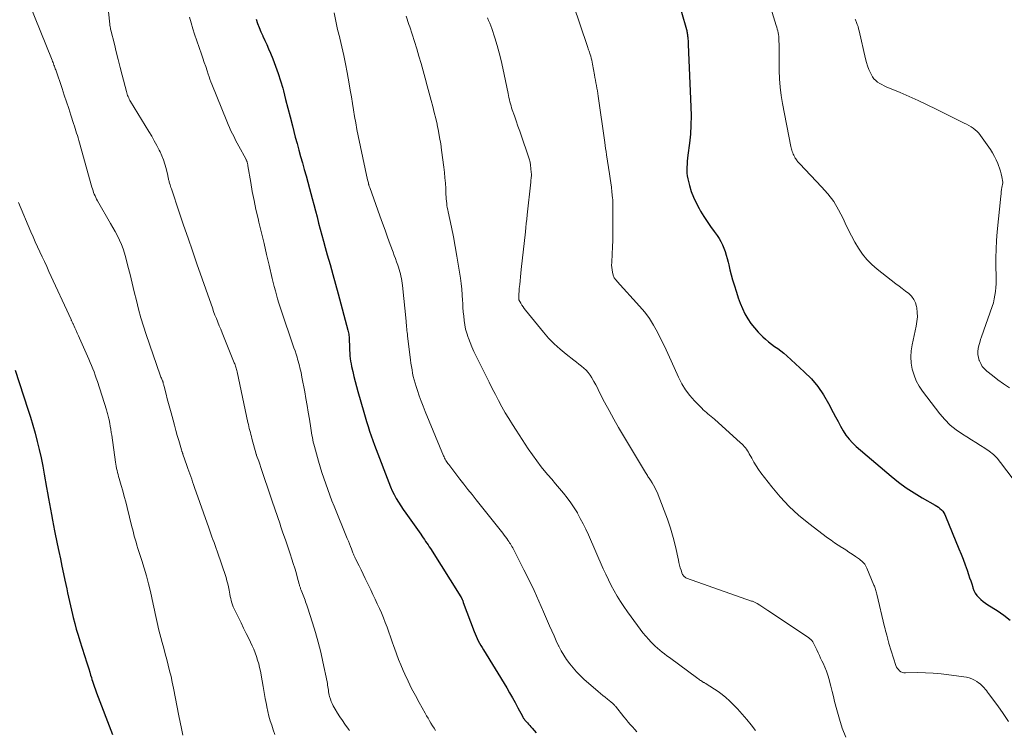
# Model space of a CAD drawing. Units: feet. Extents: x 1954999 to 1960032, y 515000 to 520000.
# Drawn here: x 1957765 to 1957934, y 515352 to 515474 of the extents above; entities that cross this region are included whole.
import ezdxf

# ---------------------------------------------------------------- set-up
doc = ezdxf.new("R2010")
doc.units = ezdxf.units.FT
doc.header["$LTSCALE"] = 100
doc.header["$MEASUREMENT"] = 0
doc.layers.add('CONTOUR INDEX', color=32, linetype='Continuous', lineweight=25)
doc.layers.add('CONTOUR INTERMEDIATE', color=40, linetype='Continuous', lineweight=15)

msp = doc.modelspace()

# ---------------------------------------------------------------- linework, layer by layer
at = {"layer": 'CONTOUR INDEX', "flags": 128}
for points, elevation in [([(1957877.8, 515478.08), (1957879.49, 515472.07), (1957879.53, 515471.91), (1957879.57, 515471.76), (1957879.6, 515471.6), (1957879.62, 515471.43), (1957879.64, 515471.22), (1957879.65, 515471.17), (1957879.66, 515471.11), (1957879.66, 515471.06), (1957879.67, 515471), (1957879.67, 515470.95), (1957879.68, 515470.9), (1957879.69, 515470.84), (1957879.69, 515470.79), (1957879.73, 515470.45), (1957879.76, 515470.23), (1957879.78, 515470), (1957879.79, 515469.78), (1957879.8, 515469.55), (1957880.25, 515458.84), (1957880.28, 515457.28), (1957880.25, 515455.73), (1957880.15, 515454.18), (1957879.99, 515452.64), (1957879.73, 515450.56), (1957879.67, 515450.05), (1957879.62, 515449.54), (1957879.58, 515449.03), (1957879.54, 515448.52), (1957879.54, 515448.01), (1957879.56, 515447.5), (1957879.63, 515447), (1957879.73, 515446.5), (1957880.01, 515445.39), (1957880.31, 515444.35), (1957880.68, 515443.34), (1957881.13, 515442.37), (1957881.64, 515441.42), (1957881.91, 515440.97), (1957882.46, 515440.08), (1957883.03, 515439.2), (1957883.62, 515438.34), (1957884.22, 515437.48), (1957884.72, 515436.8), (1957885.07, 515436.28), (1957885.38, 515435.75), (1957885.65, 515435.2), (1957885.89, 515434.63), (1957886.1, 515434.04), (1957886.3, 515433.45), (1957886.47, 515432.86), (1957886.62, 515432.25), (1957886.73, 515431.75), (1957886.94, 515430.9), (1957887.16, 515430.05), (1957887.39, 515429.2), (1957887.64, 515428.36), (1957888.03, 515427.08), (1957888.34, 515426.14), (1957888.68, 515425.21), (1957889.07, 515424.3), (1957889.49, 515423.4), (1957889.97, 515422.54), (1957890.51, 515421.72), (1957891.12, 515420.95), (1957891.78, 515420.22), (1957892.54, 515419.46), (1957893.02, 515419.01), (1957893.51, 515418.58), (1957894.03, 515418.18), (1957894.57, 515417.8), (1957895.11, 515417.43), (1957895.64, 515417.03), (1957896.16, 515416.62), (1957896.65, 515416.19), (1957899.67, 515413.46), (1957900.89, 515412.23), (1957902.01, 515410.92), (1957902.97, 515409.5), (1957903.84, 515408.01), (1957904.61, 515406.49), (1957905.02, 515405.7), (1957905.44, 515404.91), (1957905.88, 515404.13), (1957906.32, 515403.35), (1957906.8, 515402.61), (1957907.33, 515401.9), (1957907.93, 515401.25), (1957908.58, 515400.65), (1957914.57, 515395.55), (1957915.83, 515394.54), (1957917.12, 515393.58), (1957918.47, 515392.7), (1957919.85, 515391.87), (1957922.09, 515390.61), (1957922.37, 515390.43), (1957922.64, 515390.24), (1957922.9, 515390.03), (1957923.15, 515389.81), (1957923.37, 515389.56), (1957923.57, 515389.3), (1957923.73, 515389.02), (1957923.88, 515388.72), (1957926.16, 515383.13), (1957926.52, 515382.22), (1957926.87, 515381.31), (1957927.21, 515380.39), (1957927.54, 515379.47), (1957927.81, 515378.69), (1957927.99, 515378.16), (1957928.17, 515377.62), (1957928.35, 515377.09), (1957928.52, 515376.55), (1957928.55, 515376.44), (1957928.73, 515375.98), (1957928.96, 515375.54), (1957929.24, 515375.13), (1957929.56, 515374.76), (1957929.93, 515374.41), (1957930.31, 515374.08), (1957930.71, 515373.78), (1957931.13, 515373.5), (1957932.68, 515372.54), (1957933.83, 515371.74), (1957934.93, 515370.87)], 1000), ([(1957805.78, 515473.86), (1957806.02, 515473.13), (1957806.28, 515472.42), (1957806.57, 515471.71), (1957806.89, 515471.02), (1957806.92, 515470.95), (1957807.26, 515470.23), (1957807.59, 515469.5), (1957807.91, 515468.77), (1957808.22, 515468.03), (1957808.63, 515467.05), (1957809.11, 515465.81), (1957809.56, 515464.56), (1957809.95, 515463.3), (1957810.32, 515462.02), (1957810.43, 515461.6), (1957810.82, 515460.1), (1957811.21, 515458.6), (1957811.59, 515457.11), (1957811.98, 515455.61), (1957812.48, 515453.65), (1957812.77, 515452.54), (1957813.06, 515451.43), (1957813.37, 515450.33), (1957813.69, 515449.23), (1957814.01, 515448.13), (1957814.33, 515447.03), (1957814.63, 515445.93), (1957814.93, 515444.83), (1957815.38, 515443.13), (1957815.65, 515442.09), (1957815.93, 515441.04), (1957816.2, 515439.99), (1957816.47, 515438.94), (1957816.74, 515437.9), (1957817.02, 515436.85), (1957817.3, 515435.81), (1957817.6, 515434.77), (1957817.96, 515433.5), (1957818.44, 515431.82), (1957818.91, 515430.14), (1957819.37, 515428.46), (1957819.83, 515426.78), (1957821.49, 515420.6), (1957821.55, 515420.36), (1957821.6, 515420.13), (1957821.64, 515419.89), (1957821.67, 515419.66), (1957821.69, 515419.42), (1957821.71, 515419.18), (1957821.73, 515418.94), (1957821.73, 515418.7), (1957821.74, 515418.06), (1957821.75, 515417.59), (1957821.77, 515417.13), (1957821.8, 515416.66), (1957821.84, 515416.19), (1957821.9, 515415.72), (1957821.96, 515415.26), (1957822.04, 515414.8), (1957822.13, 515414.34), (1957822.31, 515413.52), (1957822.51, 515412.65), (1957822.71, 515411.79), (1957822.94, 515410.93), (1957823.18, 515410.07), (1957824.2, 515406.52), (1957824.44, 515405.71), (1957824.69, 515404.9), (1957824.94, 515404.09), (1957825.21, 515403.29), (1957825.48, 515402.49), (1957825.76, 515401.7), (1957826.05, 515400.9), (1957826.35, 515400.11), (1957828.51, 515394.45), (1957828.79, 515393.75), (1957829.09, 515393.07), (1957829.43, 515392.4), (1957829.78, 515391.73), (1957830.16, 515391.09), (1957830.55, 515390.45), (1957830.96, 515389.82), (1957831.39, 515389.2), (1957833.96, 515385.61), (1957834.17, 515385.31), (1957834.39, 515385.01), (1957834.6, 515384.7), (1957834.8, 515384.39), (1957835.01, 515384.08), (1957835.21, 515383.77), (1957835.41, 515383.45), (1957835.61, 515383.14), (1957840.84, 515374.88), (1957840.87, 515374.83), (1957840.91, 515374.77), (1957840.94, 515374.71), (1957840.97, 515374.65), (1957841, 515374.6), (1957841.03, 515374.54), (1957841.05, 515374.47), (1957841.08, 515374.41), (1957841.11, 515374.33), (1957841.15, 515374.23), (1957841.19, 515374.13), (1957841.23, 515374.03), (1957841.26, 515373.93), (1957843.13, 515368.95), (1957843.29, 515368.54), (1957843.46, 515368.14), (1957843.64, 515367.74), (1957843.83, 515367.34), (1957844.03, 515366.96), (1957844.24, 515366.57), (1957844.46, 515366.19), (1957844.69, 515365.81), (1957848.69, 515359.27), (1957849.19, 515358.43), (1957849.67, 515357.59), (1957850.14, 515356.75), (1957850.6, 515355.89), (1957851.38, 515354.41), (1957851.44, 515354.29), (1957851.51, 515354.17), (1957851.58, 515354.06), (1957851.66, 515353.95), (1957851.74, 515353.84), (1957851.82, 515353.73), (1957851.91, 515353.63), (1957852, 515353.53), (1957852.24, 515353.29), (1957852.45, 515353.07), (1957852.65, 515352.85), (1957852.85, 515352.62), (1957853.05, 515352.39), (1957853.75, 515351.56)], 1020), ([(1957764.47, 515413.72), (1957766.67, 515407.05), (1957767.1, 515405.68)], 1040), ([(1957767.1, 515405.68), (1957767.52, 515404.3), (1957767.9, 515402.91), (1957768.27, 515401.52), (1957768.61, 515400.12), (1957768.93, 515398.72), (1957769.21, 515397.3), (1957769.47, 515395.89), (1957769.87, 515393.63), (1957770.03, 515392.69), (1957770.2, 515391.76), (1957770.36, 515390.83), (1957770.53, 515389.9), (1957770.7, 515388.97), (1957770.88, 515388.04), (1957771.06, 515387.11), (1957771.25, 515386.18), (1957771.71, 515383.95), (1957771.97, 515382.67), (1957772.24, 515381.39), (1957772.51, 515380.12), (1957772.78, 515378.84), (1957773.01, 515377.75), (1957773.17, 515377.02), (1957773.32, 515376.28), (1957773.48, 515375.55), (1957773.64, 515374.81), (1957773.8, 515374.07), (1957773.96, 515373.34), (1957774.13, 515372.61), (1957774.31, 515371.88), (1957774.44, 515371.33), (1957774.7, 515370.33), (1957774.97, 515369.33), (1957775.26, 515368.34), (1957775.57, 515367.35), (1957776.76, 515363.59), (1957776.92, 515363.06), (1957777.09, 515362.53), (1957777.26, 515362), (1957777.42, 515361.47), (1957777.55, 515361.07), (1957777.65, 515360.74), (1957777.75, 515360.41), (1957777.86, 515360.08), (1957777.96, 515359.75), (1957778.07, 515359.42), (1957778.18, 515359.1), (1957778.3, 515358.77), (1957778.42, 515358.45), (1957781.19, 515351.28)], 1040)]:
    msp.add_lwpolyline(points, dxfattribs=dict(at, elevation=elevation))
at = {"layer": 'CONTOUR INTERMEDIATE', "flags": 128}
for points, elevation in [([(1957779.83, 515480.99), (1957780.7, 515473.02), (1957780.71, 515472.89), (1957780.73, 515472.76), (1957780.75, 515472.64), (1957780.77, 515472.51), (1957780.8, 515472.38), (1957780.82, 515472.26), (1957780.85, 515472.13), (1957780.88, 515472), (1957781.48, 515469.6), (1957781.82, 515468.27), (1957782.15, 515466.94), (1957782.49, 515465.61), (1957782.83, 515464.29), (1957783.54, 515461.47), (1957783.61, 515461.24), (1957783.68, 515461.02), (1957783.76, 515460.8), (1957783.84, 515460.59), (1957783.94, 515460.37), (1957784.04, 515460.16), (1957784.16, 515459.96), (1957784.27, 515459.76), (1957787.41, 515454.6), (1957787.88, 515453.82), (1957788.33, 515453.03), (1957788.76, 515452.22), (1957789.18, 515451.41), (1957789.31, 515451.14), (1957789.63, 515450.45), (1957789.91, 515449.75), (1957790.14, 515449.03), (1957790.34, 515448.29), (1957790.63, 515447.09), (1957790.66, 515446.95), (1957790.69, 515446.81), (1957790.72, 515446.67), (1957790.75, 515446.52), (1957790.78, 515446.38), (1957790.81, 515446.24), (1957790.85, 515446.1), (1957790.89, 515445.96), (1957790.95, 515445.75), (1957791.02, 515445.5), (1957791.1, 515445.25), (1957791.18, 515445.01), (1957791.26, 515444.77), (1957792.59, 515440.81), (1957793.34, 515438.59), (1957794.1, 515436.37), (1957794.86, 515434.16), (1957795.63, 515431.95), (1957798.05, 515425.01), (1957798.27, 515424.39), (1957798.49, 515423.78), (1957798.72, 515423.17), (1957798.96, 515422.56), (1957799.21, 515421.95), (1957799.45, 515421.34), (1957799.7, 515420.73), (1957799.94, 515420.13), (1957802.03, 515415), (1957802.11, 515414.81), (1957802.18, 515414.62), (1957802.24, 515414.43), (1957802.3, 515414.24), (1957802.35, 515414.04), (1957802.41, 515413.85), (1957802.45, 515413.65), (1957802.5, 515413.45), (1957804.36, 515404.78), (1957804.44, 515404.43), (1957804.52, 515404.08), (1957804.6, 515403.73), (1957804.69, 515403.39), (1957804.78, 515403.04), (1957804.87, 515402.7), (1957804.96, 515402.35), (1957805.05, 515402), (1957805.78, 515399.35), (1957805.79, 515399.33), (1957805.79, 515399.31), (1957805.8, 515399.29), (1957805.81, 515399.27), (1957805.83, 515399.2), (1957805.84, 515399.18), (1957805.84, 515399.16), (1957805.85, 515399.15), (1957805.85, 515399.13), (1957806.21, 515398.12), (1957806.4, 515397.59), (1957806.58, 515397.07), (1957806.76, 515396.54), (1957806.94, 515396.02), (1957808.06, 515392.64), (1957808.5, 515391.3), (1957808.95, 515389.97), (1957809.41, 515388.64), (1957809.87, 515387.31), (1957809.96, 515387.04), (1957810.37, 515385.84), (1957810.78, 515384.64), (1957811.19, 515383.44), (1957811.6, 515382.24), (1957811.9, 515381.32), (1957812.14, 515380.57), (1957812.38, 515379.82), (1957812.6, 515379.07), (1957812.81, 515378.31), (1957813.15, 515377.05), (1957813.18, 515376.92), (1957813.22, 515376.79), (1957813.26, 515376.66), (1957813.3, 515376.54), (1957813.35, 515376.41), (1957813.39, 515376.28), (1957813.44, 515376.15), (1957813.49, 515376.03), (1957813.71, 515375.45), (1957813.83, 515375.16), (1957813.93, 515374.87), (1957814.04, 515374.59), (1957814.14, 515374.3), (1957814.24, 515374.01), (1957814.34, 515373.72), (1957814.44, 515373.43), (1957814.54, 515373.14), (1957815.43, 515370.43), (1957815.94, 515368.77), (1957816.41, 515367.1), (1957816.83, 515365.42), (1957817.21, 515363.73), (1957817.92, 515360.29), (1957817.98, 515360.01), (1957818.02, 515359.73), (1957818.07, 515359.45), (1957818.1, 515359.17), (1957818.14, 515358.89), (1957818.18, 515358.61), (1957818.24, 515358.33), (1957818.3, 515358.05), (1957818.36, 515357.78), (1957818.48, 515357.37), (1957818.61, 515356.97), (1957818.78, 515356.58), (1957818.98, 515356.21), (1957819.31, 515355.61), (1957819.71, 515354.95), (1957820.11, 515354.3), (1957820.54, 515353.67), (1957820.99, 515353.05), (1957821.6, 515352.23), (1957821.78, 515351.98)], 1028), ([(1957893.26, 515478.04), (1957894.86, 515472.78), (1957894.94, 515472.47), (1957895.03, 515472.16), (1957895.11, 515471.85), (1957895.18, 515471.54), (1957895.24, 515471.23), (1957895.29, 515470.91), (1957895.31, 515470.6), (1957895.33, 515470.28), (1957895.35, 515469.43), (1957895.36, 515468.68), (1957895.37, 515467.93), (1957895.37, 515467.19), (1957895.38, 515466.44), (1957895.38, 515465.07), (1957895.42, 515463.65), (1957895.52, 515462.22), (1957895.7, 515460.81), (1957895.93, 515459.4), (1957897.36, 515452.07), (1957897.41, 515451.84), (1957897.47, 515451.62), (1957897.54, 515451.4), (1957897.61, 515451.18), (1957897.7, 515450.96), (1957897.78, 515450.75), (1957897.88, 515450.54), (1957897.98, 515450.33), (1957898.04, 515450.23), (1957898.12, 515450.07), (1957898.21, 515449.91), (1957898.31, 515449.76), (1957898.42, 515449.61), (1957898.53, 515449.47), (1957898.65, 515449.33), (1957898.77, 515449.19), (1957898.89, 515449.06), (1957902.63, 515445.16), (1957903.71, 515443.92), (1957904.7, 515442.61), (1957905.54, 515441.2), (1957906.3, 515439.74), (1957906.66, 515438.93), (1957907.18, 515437.83), (1957907.73, 515436.74), (1957908.32, 515435.67), (1957908.93, 515434.62), (1957909.62, 515433.62), (1957910.37, 515432.68), (1957911.22, 515431.83), (1957912.13, 515431.03), (1957915.35, 515428.54), (1957915.9, 515428.12), (1957916.45, 515427.69), (1957917, 515427.27), (1957917.56, 515426.84), (1957918.04, 515426.38), (1957918.44, 515425.86), (1957918.71, 515425.26), (1957918.89, 515424.62), (1957918.92, 515424.41), (1957919.01, 515423.62), (1957919.03, 515422.84), (1957918.97, 515422.05), (1957918.84, 515421.26), (1957918.15, 515418.07), (1957918, 515417.03), (1957917.93, 515415.98), (1957918, 515414.94), (1957918.17, 515413.89), (1957918.46, 515412.88), (1957918.84, 515411.9), (1957919.34, 515410.98), (1957919.93, 515410.1), (1957922.87, 515406.26), (1957923.73, 515405.25), (1957924.67, 515404.31), (1957925.69, 515403.48), (1957926.79, 515402.73), (1957927.52, 515402.28), (1957928.3, 515401.8), (1957929.07, 515401.32), (1957929.85, 515400.84), (1957930.62, 515400.36), (1957931.36, 515399.83), (1957932.05, 515399.26), (1957932.68, 515398.62), (1957933.27, 515397.93), (1957939.64, 515389.54)], 996), ([(1957766.82, 515476.72), (1957770.82, 515466.84), (1957770.9, 515466.63), (1957770.98, 515466.42), (1957771.06, 515466.21), (1957771.14, 515466), (1957771.22, 515465.79), (1957771.3, 515465.58), (1957771.37, 515465.37), (1957771.44, 515465.16), (1957772.52, 515461.98), (1957772.91, 515460.85), (1957773.29, 515459.71), (1957773.66, 515458.57), (1957774.03, 515457.43), (1957774.51, 515455.97), (1957774.64, 515455.56), (1957774.77, 515455.15), (1957774.9, 515454.74), (1957775.02, 515454.33), (1957775.15, 515453.92), (1957775.27, 515453.51), (1957775.39, 515453.1), (1957775.5, 515452.68), (1957777.64, 515445.07), (1957777.73, 515444.77), (1957777.83, 515444.47), (1957777.93, 515444.17), (1957778.04, 515443.87), (1957778.17, 515443.58), (1957778.3, 515443.29), (1957778.44, 515443.01), (1957778.59, 515442.74), (1957780.85, 515438.88), (1957781.25, 515438.18), (1957781.63, 515437.46), (1957782, 515436.74), (1957782.36, 515436.01), (1957782.68, 515435.27), (1957782.98, 515434.52), (1957783.23, 515433.75), (1957783.45, 515432.97), (1957783.8, 515431.57), (1957784.17, 515430.09), (1957784.53, 515428.61), (1957784.89, 515427.13), (1957785.25, 515425.65), (1957785.62, 515424.18), (1957786.02, 515422.71), (1957786.47, 515421.26), (1957786.94, 515419.81), (1957789.34, 515412.89), (1957789.4, 515412.71), (1957789.47, 515412.54), (1957789.54, 515412.37), (1957789.61, 515412.2), (1957789.74, 515411.9), (1957789.75, 515411.88), (1957789.76, 515411.86), (1957789.77, 515411.84), (1957789.77, 515411.82), (1957789.8, 515411.74), (1957789.81, 515411.72), (1957789.81, 515411.7), (1957789.82, 515411.68), (1957789.82, 515411.66), (1957789.87, 515411.45), (1957789.9, 515411.32), (1957789.94, 515411.2), (1957789.97, 515411.07), (1957790, 515410.94), (1957790.35, 515409.6), (1957790.55, 515408.81), (1957790.76, 515408.01), (1957790.97, 515407.22), (1957791.19, 515406.42), (1957791.53, 515405.17), (1957791.77, 515404.29), (1957792.01, 515403.41), (1957792.27, 515402.53), (1957792.52, 515401.65), (1957792.99, 515400.09), (1957793.01, 515399.99), (1957793.04, 515399.9), (1957793.07, 515399.8), (1957793.1, 515399.71), (1957793.13, 515399.62), (1957793.16, 515399.52), (1957793.2, 515399.43), (1957793.23, 515399.34), (1957793.91, 515397.37), (1957794.07, 515396.9), (1957794.23, 515396.44), (1957794.4, 515395.97), (1957794.56, 515395.5), (1957794.73, 515395.04), (1957794.89, 515394.57), (1957795.06, 515394.11), (1957795.22, 515393.64), (1957797.66, 515386.69), (1957797.84, 515386.19), (1957798.02, 515385.69), (1957798.2, 515385.19), (1957798.38, 515384.69), (1957798.56, 515384.19), (1957798.74, 515383.69), (1957798.92, 515383.19), (1957799.09, 515382.69), (1957800.61, 515378.17), (1957800.77, 515377.65), (1957800.92, 515377.12), (1957801.04, 515376.58), (1957801.14, 515376.04), (1957801.2, 515375.69), (1957801.26, 515375.32), (1957801.33, 515374.96), (1957801.41, 515374.6), (1957801.49, 515374.23), (1957801.59, 515373.88), (1957801.7, 515373.53), (1957801.84, 515373.19), (1957801.99, 515372.85), (1957802.74, 515371.33), (1957803.18, 515370.43), (1957803.62, 515369.53), (1957804.07, 515368.62), (1957804.51, 515367.72), (1957804.81, 515367.09), (1957805.09, 515366.5), (1957805.35, 515365.9), (1957805.6, 515365.29), (1957805.83, 515364.67), (1957806.03, 515364.05), (1957806.21, 515363.42), (1957806.36, 515362.78), (1957806.49, 515362.14), (1957806.78, 515360.51), (1957806.96, 515359.5), (1957807.14, 515358.49), (1957807.33, 515357.47), (1957807.52, 515356.46), (1957807.59, 515356.06), (1957807.76, 515355.26), (1957807.96, 515354.45), (1957808.18, 515353.66), (1957808.43, 515352.87), (1957808.71, 515352.09), (1957808.99, 515351.31)], 1032), ([(1957860.13, 515476.25), (1957862.45, 515469.38), (1957862.52, 515469.19), (1957862.59, 515468.99), (1957862.66, 515468.79), (1957862.73, 515468.59), (1957862.8, 515468.39), (1957862.87, 515468.2), (1957862.94, 515468), (1957863, 515467.8), (1957863.08, 515467.52), (1957863.17, 515467.18), (1957863.26, 515466.84), (1957863.33, 515466.5), (1957863.4, 515466.15), (1957863.73, 515464.33), (1957863.81, 515463.87), (1957863.9, 515463.41), (1957863.98, 515462.96), (1957864.06, 515462.5), (1957864.15, 515462.05), (1957864.22, 515461.59), (1957864.29, 515461.13), (1957864.36, 515460.67), (1957865.48, 515452.74), (1957865.55, 515452.22), (1957865.63, 515451.7), (1957865.71, 515451.18), (1957865.79, 515450.65), (1957866.3, 515447.35), (1957866.42, 515446.59), (1957866.52, 515445.83), (1957866.62, 515445.06), (1957866.72, 515444.3), (1957866.84, 515443.19), (1957866.86, 515442.98), (1957866.88, 515442.77), (1957866.89, 515442.56), (1957866.89, 515442.34), (1957866.89, 515438.33), (1957866.88, 515437.16), (1957866.85, 515435.99), (1957866.81, 515434.82), (1957866.76, 515433.65), (1957866.68, 515432.16), (1957866.67, 515431.74), (1957866.69, 515431.32), (1957866.75, 515430.91), (1957866.82, 515430.5), (1957866.94, 515429.99), (1957866.99, 515429.84), (1957867.04, 515429.69), (1957867.12, 515429.56), (1957867.2, 515429.43), (1957867.29, 515429.3), (1957867.39, 515429.18), (1957867.49, 515429.06), (1957867.59, 515428.94), (1957871.46, 515424.7), (1957872.34, 515423.66), (1957873.14, 515422.58), (1957873.86, 515421.44), (1957874.52, 515420.25), (1957875.12, 515419.03), (1957875.7, 515417.81), (1957876.28, 515416.57), (1957876.84, 515415.33), (1957878.1, 515412.51), (1957878.67, 515411.41), (1957879.3, 515410.36), (1957880.05, 515409.39), (1957880.87, 515408.46), (1957882.11, 515407.2), (1957882.36, 515406.94), (1957882.62, 515406.7), (1957882.9, 515406.47), (1957883.17, 515406.24), (1957883.45, 515406.02), (1957883.73, 515405.79), (1957884, 515405.56), (1957884.27, 515405.32), (1957888.74, 515401.3), (1957888.97, 515401.09), (1957889.18, 515400.88), (1957889.39, 515400.65), (1957889.58, 515400.41), (1957889.77, 515400.16), (1957889.94, 515399.91), (1957890.1, 515399.65), (1957890.25, 515399.38), (1957890.66, 515398.62), (1957891.02, 515397.97), (1957891.4, 515397.34), (1957891.82, 515396.73), (1957892.25, 515396.13), (1957894.09, 515393.73), (1957895.53, 515392), (1957897.05, 515390.36), (1957898.7, 515388.85), (1957900.44, 515387.43), (1957903.66, 515385.02), (1957904.25, 515384.59), (1957904.85, 515384.16), (1957905.47, 515383.75), (1957906.09, 515383.35), (1957906.2, 515383.27), (1957906.77, 515382.91), (1957907.32, 515382.55), (1957907.88, 515382.18), (1957908.43, 515381.8), (1957909.11, 515381.32), (1957909.31, 515381.17), (1957909.5, 515381.01), (1957909.69, 515380.84), (1957909.86, 515380.66), (1957910.02, 515380.46), (1957910.16, 515380.26), (1957910.28, 515380.04), (1957910.39, 515379.82), (1957911.6, 515376.91), (1957911.67, 515376.72), (1957911.74, 515376.53), (1957911.8, 515376.34), (1957911.86, 515376.15), (1957911.91, 515375.95), (1957911.97, 515375.76), (1957912.02, 515375.56), (1957912.07, 515375.36), (1957913.41, 515369.77), (1957913.5, 515369.41), (1957913.59, 515369.05), (1957913.68, 515368.69), (1957913.78, 515368.34), (1957913.98, 515367.62), (1957913.99, 515367.55), (1957914.04, 515367.33), (1957914.07, 515367.22), (1957914.1, 515367.11), (1957914.13, 515367), (1957914.16, 515366.89), (1957915.36, 515363.12), (1957915.47, 515362.86), (1957915.61, 515362.62), (1957915.78, 515362.41), (1957915.98, 515362.21), (1957916.22, 515362.06), (1957916.46, 515361.94), (1957916.73, 515361.88), (1957917, 515361.85), (1957919.1, 515361.89), (1957920.44, 515361.88), (1957921.77, 515361.83), (1957923.1, 515361.71), (1957924.43, 515361.54), (1957927.43, 515361.1), (1957927.91, 515360.99), (1957928.37, 515360.84), (1957928.81, 515360.62), (1957929.23, 515360.36), (1957929.53, 515360.14), (1957929.78, 515359.95), (1957930.02, 515359.75), (1957930.24, 515359.53), (1957930.45, 515359.3), (1957930.66, 515359.06), (1957930.86, 515358.82), (1957931.05, 515358.57), (1957931.24, 515358.32), (1957932.82, 515356.21), (1957933.75, 515354.88), (1957934.63, 515353.51)], 1004), ([(1957794.34, 515474.2), (1957794.62, 515473.22), (1957794.92, 515472.24), (1957795.24, 515471.27), (1957796.4, 515467.89), (1957796.64, 515467.17), (1957796.89, 515466.45), (1957797.13, 515465.73), (1957797.37, 515465.01), (1957797.56, 515464.43), (1957797.71, 515464), (1957797.86, 515463.57), (1957798.02, 515463.14), (1957798.19, 515462.72), (1957800.76, 515456.37), (1957800.98, 515455.82), (1957801.22, 515455.28), (1957801.46, 515454.74), (1957801.71, 515454.21), (1957801.98, 515453.68), (1957802.24, 515453.15), (1957802.52, 515452.62), (1957802.8, 515452.1), (1957803.98, 515449.96), (1957804.03, 515449.87), (1957804.07, 515449.78), (1957804.11, 515449.69), (1957804.15, 515449.6), (1957804.18, 515449.5), (1957804.22, 515449.41), (1957804.24, 515449.31), (1957804.27, 515449.22), (1957804.27, 515449.19), (1957804.29, 515449.08), (1957804.32, 515448.97), (1957804.34, 515448.86), (1957804.36, 515448.75), (1957804.84, 515445.87), (1957805.11, 515444.32), (1957805.41, 515442.78), (1957805.74, 515441.24), (1957806.1, 515439.71), (1957806.25, 515439.09), (1957806.69, 515437.25), (1957807.13, 515435.42), (1957807.57, 515433.57), (1957808, 515431.73), (1957808.53, 515429.45), (1957808.7, 515428.74), (1957808.88, 515428.04), (1957809.06, 515427.33), (1957809.25, 515426.63), (1957809.45, 515425.93), (1957809.66, 515425.23), (1957809.88, 515424.54), (1957810.11, 515423.84), (1957812.07, 515418.09), (1957812.25, 515417.55), (1957812.43, 515417.02), (1957812.6, 515416.48), (1957812.77, 515415.95), (1957812.86, 515415.63), (1957812.98, 515415.25), (1957813.09, 515414.87), (1957813.19, 515414.48), (1957813.28, 515414.1), (1957813.37, 515413.71), (1957813.46, 515413.32), (1957813.54, 515412.93), (1957813.62, 515412.54), (1957814.1, 515410.03), (1957814.31, 515408.86), (1957814.52, 515407.69), (1957814.71, 515406.51), (1957814.9, 515405.34), (1957815.13, 515403.78), (1957815.19, 515403.38), (1957815.26, 515402.99), (1957815.33, 515402.59), (1957815.4, 515402.2), (1957815.48, 515401.81), (1957815.56, 515401.41), (1957815.66, 515401.02), (1957815.76, 515400.64), (1957816.46, 515398.15), (1957816.74, 515397.17), (1957817.04, 515396.19), (1957817.36, 515395.21), (1957817.68, 515394.24), (1957818.03, 515393.27), (1957818.38, 515392.31), (1957818.75, 515391.35), (1957819.13, 515390.4), (1957821.39, 515384.88), (1957821.58, 515384.43), (1957821.76, 515383.98), (1957821.93, 515383.53), (1957822.1, 515383.08), (1957822.35, 515382.44), (1957822.4, 515382.31), (1957822.45, 515382.18), (1957822.5, 515382.05), (1957822.56, 515381.92), (1957822.62, 515381.79), (1957822.67, 515381.66), (1957822.73, 515381.53), (1957822.8, 515381.4), (1957823.39, 515380.22), (1957823.75, 515379.5), (1957824.11, 515378.78), (1957824.46, 515378.05), (1957824.81, 515377.33), (1957825.41, 515376.07), (1957825.78, 515375.28), (1957826.15, 515374.49), (1957826.52, 515373.7), (1957826.88, 515372.91), (1957827.24, 515372.12), (1957827.58, 515371.31), (1957827.9, 515370.5), (1957828.2, 515369.69), (1957828.5, 515368.85), (1957828.8, 515368.03), (1957829.09, 515367.2), (1957829.37, 515366.37), (1957829.46, 515366.09), (1957829.8, 515365.12), (1957830.16, 515364.17), (1957830.55, 515363.22), (1957830.96, 515362.28), (1957831.24, 515361.66), (1957831.81, 515360.42), (1957832.41, 515359.2), (1957833.04, 515357.99), (1957833.69, 515356.79), (1957834.73, 515354.93), (1957834.97, 515354.5), (1957835.22, 515354.07), (1957835.47, 515353.64), (1957835.72, 515353.22), (1957835.98, 515352.8), (1957836.24, 515352.38), (1957836.5, 515351.96)], 1024), ([(1957819.12, 515474.93), (1957819.41, 515473.5), (1957819.73, 515472.08), (1957820.08, 515470.67), (1957820.1, 515470.59), (1957820.46, 515469.13), (1957820.79, 515467.67), (1957821.09, 515466.2), (1957821.37, 515464.73), (1957821.7, 515462.8), (1957821.89, 515461.68), (1957822.08, 515460.56), (1957822.27, 515459.44), (1957822.44, 515458.32), (1957822.63, 515457.2), (1957822.83, 515456.08), (1957823.04, 515454.96), (1957823.27, 515453.85), (1957824.86, 515446.32), (1957824.9, 515446.15), (1957824.94, 515445.97), (1957824.99, 515445.8), (1957825.04, 515445.62), (1957825.06, 515445.55), (1957825.1, 515445.42), (1957825.15, 515445.28), (1957825.19, 515445.14), (1957825.24, 515445.01), (1957826.98, 515440.15), (1957827.42, 515438.93), (1957827.86, 515437.71), (1957828.3, 515436.49), (1957828.75, 515435.27), (1957829.24, 515433.94), (1957829.44, 515433.39), (1957829.64, 515432.83), (1957829.83, 515432.28), (1957830.03, 515431.72), (1957830.15, 515431.37), (1957830.27, 515430.99), (1957830.39, 515430.6), (1957830.49, 515430.22), (1957830.58, 515429.83), (1957830.66, 515429.43), (1957830.73, 515429.04), (1957830.78, 515428.64), (1957830.83, 515428.25), (1957831.45, 515422.1), (1957831.48, 515421.79), (1957831.51, 515421.47), (1957831.54, 515421.15), (1957831.58, 515420.83), (1957831.61, 515420.52), (1957831.64, 515420.2), (1957831.68, 515419.89), (1957831.72, 515419.57), (1957832.21, 515415.52), (1957832.28, 515414.94), (1957832.37, 515414.36), (1957832.47, 515413.79), (1957832.57, 515413.21), (1957832.69, 515412.64), (1957832.83, 515412.07), (1957832.99, 515411.51), (1957833.17, 515410.95), (1957833.41, 515410.24), (1957833.72, 515409.33), (1957834.05, 515408.43), (1957834.4, 515407.53), (1957834.75, 515406.64), (1957837.88, 515399.05), (1957837.97, 515398.85), (1957838.06, 515398.66), (1957838.16, 515398.46), (1957838.27, 515398.27), (1957838.38, 515398.09), (1957838.5, 515397.91), (1957838.62, 515397.73), (1957838.75, 515397.55), (1957840.67, 515395.07), (1957841.37, 515394.18), (1957842.06, 515393.29), (1957842.76, 515392.4), (1957843.47, 515391.51), (1957848.02, 515385.77), (1957848.25, 515385.47), (1957848.47, 515385.17), (1957848.69, 515384.87), (1957848.91, 515384.57), (1957849.04, 515384.37), (1957849.19, 515384.16), (1957849.33, 515383.95), (1957849.46, 515383.73), (1957849.59, 515383.51), (1957849.72, 515383.29), (1957849.84, 515383.07), (1957849.96, 515382.84), (1957850.08, 515382.61), (1957851.64, 515379.53), (1957852.52, 515377.75), (1957853.37, 515375.96), (1957854.2, 515374.16), (1957855, 515372.34), (1957856.04, 515369.92), (1957856.41, 515369.06), (1957856.8, 515368.21), (1957857.19, 515367.36), (1957857.59, 515366.51), (1957857.62, 515366.44), (1957858.03, 515365.64), (1957858.48, 515364.87), (1957858.96, 515364.13), (1957859.48, 515363.4), (1957860.05, 515362.71), (1957860.64, 515362.04), (1957861.26, 515361.41), (1957861.92, 515360.8), (1957864.34, 515358.67), (1957864.73, 515358.33), (1957865.13, 515358), (1957865.53, 515357.67), (1957865.94, 515357.35), (1957866.55, 515356.88), (1957866.66, 515356.79), (1957866.76, 515356.71), (1957866.86, 515356.62), (1957866.96, 515356.52), (1957867.05, 515356.43), (1957867.15, 515356.33), (1957867.24, 515356.23), (1957867.32, 515356.13), (1957868.78, 515354.3), (1957869.14, 515353.87), (1957869.5, 515353.43), (1957869.86, 515353.01), (1957870.23, 515352.58), (1957870.61, 515352.16), (1957870.99, 515351.74)], 1016), ([(1957831.45, 515474.39), (1957831.94, 515472.95), (1957832.08, 515472.54), (1957832.49, 515471.29), (1957832.89, 515470.04), (1957833.28, 515468.79), (1957833.66, 515467.53), (1957834.03, 515466.27), (1957834.39, 515465.01), (1957834.74, 515463.74), (1957835.09, 515462.47), (1957835.77, 515459.93), (1957836.03, 515458.92), (1957836.29, 515457.9), (1957836.53, 515456.87), (1957836.76, 515455.85), (1957836.78, 515455.75), (1957837, 515454.67), (1957837.2, 515453.58), (1957837.38, 515452.5), (1957837.53, 515451.41), (1957837.92, 515448.5), (1957838.02, 515447.6), (1957838.12, 515446.69), (1957838.19, 515445.78), (1957838.24, 515444.87), (1957838.29, 515443.8), (1957838.31, 515443.43), (1957838.34, 515443.06), (1957838.37, 515442.68), (1957838.41, 515442.31), (1957838.46, 515441.94), (1957838.52, 515441.57), (1957838.59, 515441.2), (1957838.66, 515440.83), (1957839.21, 515438.24), (1957839.55, 515436.58), (1957839.87, 515434.91), (1957840.16, 515433.24), (1957840.44, 515431.57), (1957840.76, 515429.5), (1957840.9, 515428.55), (1957841.01, 515427.59), (1957841.09, 515426.62), (1957841.14, 515425.66), (1957841.16, 515425.23), (1957841.2, 515424.48), (1957841.25, 515423.73), (1957841.32, 515422.98), (1957841.39, 515422.24), (1957841.5, 515421.5), (1957841.65, 515420.77), (1957841.84, 515420.05), (1957842.07, 515419.34), (1957842.12, 515419.21), (1957842.41, 515418.45), (1957842.72, 515417.7), (1957843.05, 515416.95), (1957843.4, 515416.22), (1957845.67, 515411.64), (1957846.2, 515410.59), (1957846.75, 515409.54), (1957847.3, 515408.5), (1957847.87, 515407.46), (1957848.45, 515406.43), (1957849.05, 515405.42), (1957849.67, 515404.41), (1957850.31, 515403.42), (1957852.38, 515400.26), (1957853.1, 515399.21), (1957853.84, 515398.17), (1957854.62, 515397.17), (1957855.42, 515396.18), (1957855.73, 515395.81), (1957856.4, 515395.02), (1957857.07, 515394.22), (1957857.74, 515393.43), (1957858.41, 515392.64), (1957859.05, 515391.83), (1957859.67, 515391), (1957860.24, 515390.14), (1957860.79, 515389.26), (1957860.8, 515389.24), (1957861.3, 515388.32), (1957861.79, 515387.4), (1957862.25, 515386.46), (1957862.69, 515385.5), (1957865.24, 515379.7), (1957865.68, 515378.74), (1957866.13, 515377.78), (1957866.61, 515376.84), (1957867.12, 515375.91), (1957867.64, 515374.99), (1957868.19, 515374.09), (1957868.78, 515373.2), (1957869.38, 515372.33), (1957871.07, 515369.98), (1957871.54, 515369.35), (1957872.02, 515368.73), (1957872.53, 515368.14), (1957873.05, 515367.56), (1957873.4, 515367.17), (1957873.77, 515366.8), (1957874.14, 515366.44), (1957874.52, 515366.09), (1957874.92, 515365.75), (1957875.32, 515365.42), (1957875.73, 515365.1), (1957876.14, 515364.78), (1957876.56, 515364.47), (1957881.44, 515360.87), (1957881.59, 515360.77), (1957881.73, 515360.67), (1957881.88, 515360.57), (1957882.03, 515360.47), (1957882.16, 515360.38), (1957882.25, 515360.33), (1957882.33, 515360.28), (1957882.42, 515360.23), (1957882.51, 515360.18), (1957882.6, 515360.13), (1957882.69, 515360.08), (1957882.78, 515360.03), (1957882.86, 515359.97), (1957884.89, 515358.64), (1957885.58, 515358.15), (1957886.25, 515357.63), (1957886.88, 515357.06), (1957887.49, 515356.46), (1957888.22, 515355.7), (1957889.03, 515354.8), (1957889.82, 515353.89), (1957890.57, 515352.95), (1957891.3, 515351.99)], 1012), ([(1957845.39, 515474.12), (1957845.59, 515473.66), (1957845.78, 515473.19), (1957845.96, 515472.72), (1957846.12, 515472.25), (1957846.65, 515470.65), (1957847.05, 515469.37), (1957847.42, 515468.08), (1957847.75, 515466.78), (1957848.04, 515465.47), (1957848.92, 515461.12), (1957849, 515460.77), (1957849.07, 515460.42), (1957849.15, 515460.07), (1957849.24, 515459.72), (1957849.33, 515459.38), (1957849.43, 515459.03), (1957849.53, 515458.69), (1957849.64, 515458.35), (1957850.01, 515457.29), (1957850.32, 515456.42), (1957850.62, 515455.56), (1957850.92, 515454.69), (1957851.22, 515453.82), (1957852.39, 515450.46), (1957852.55, 515449.93), (1957852.69, 515449.39), (1957852.78, 515448.85), (1957852.84, 515448.3), (1957852.9, 515447.6), (1957852.91, 515447.39), (1957852.91, 515447.19), (1957852.91, 515446.98), (1957852.89, 515446.77), (1957852.87, 515446.57), (1957852.85, 515446.36), (1957852.83, 515446.16), (1957852.81, 515445.95), (1957852.21, 515440.34), (1957852.13, 515439.61), (1957852.05, 515438.88), (1957851.97, 515438.15), (1957851.89, 515437.42), (1957851.18, 515430.96), (1957851.11, 515430.32), (1957851.05, 515429.69), (1957850.98, 515429.05), (1957850.92, 515428.41), (1957850.85, 515427.74), (1957850.82, 515427.44), (1957850.8, 515427.14), (1957850.78, 515426.84), (1957850.77, 515426.54), (1957850.74, 515425.97), (1957850.74, 515425.96), (1957850.75, 515425.94), (1957850.75, 515425.92), (1957850.75, 515425.91), (1957850.76, 515425.84), (1957850.77, 515425.82), (1957850.77, 515425.8), (1957850.78, 515425.79), (1957850.79, 515425.77), (1957851.13, 515425.19), (1957851.31, 515424.88), (1957851.5, 515424.58), (1957851.71, 515424.3), (1957851.93, 515424.01), (1957854.97, 515420.25), (1957855.87, 515419.22), (1957856.82, 515418.24), (1957857.83, 515417.32), (1957858.89, 515416.46), (1957860.21, 515415.45), (1957860.64, 515415.12), (1957861.06, 515414.78), (1957861.48, 515414.43), (1957861.89, 515414.08), (1957862.28, 515413.7), (1957862.64, 515413.3), (1957862.96, 515412.87), (1957863.25, 515412.42), (1957863.32, 515412.29), (1957863.63, 515411.76), (1957863.93, 515411.22), (1957864.22, 515410.68), (1957864.5, 515410.13), (1957865.46, 515408.26), (1957866.23, 515406.79), (1957867.03, 515405.33), (1957867.85, 515403.88), (1957868.7, 515402.45), (1957872.47, 515396.17), (1957872.58, 515396.01), (1957872.68, 515395.84), (1957872.79, 515395.68), (1957872.89, 515395.52), (1957873, 515395.36), (1957873.11, 515395.2), (1957873.22, 515395.04), (1957873.32, 515394.88), (1957873.61, 515394.42), (1957873.85, 515394.03), (1957874.07, 515393.62), (1957874.26, 515393.21), (1957874.45, 515392.79), (1957875.69, 515389.69), (1957876.26, 515388.17), (1957876.77, 515386.63), (1957877.21, 515385.06), (1957877.59, 515383.48), (1957878.09, 515381.18), (1957878.19, 515380.74), (1957878.31, 515380.31), (1957878.43, 515379.88), (1957878.57, 515379.45), (1957878.77, 515378.85), (1957878.83, 515378.73), (1957878.89, 515378.61), (1957878.96, 515378.5), (1957879.05, 515378.4), (1957879.15, 515378.31), (1957879.26, 515378.23), (1957879.37, 515378.16), (1957879.5, 515378.11), (1957890.65, 515374.16), (1957890.77, 515374.12), (1957890.89, 515374.07), (1957891.01, 515374.02), (1957891.12, 515373.97), (1957891.24, 515373.92), (1957891.35, 515373.86), (1957891.46, 515373.8), (1957891.57, 515373.74), (1957892.06, 515373.45), (1957892.41, 515373.23), (1957892.75, 515373.01), (1957893.1, 515372.79), (1957893.44, 515372.57), (1957900.37, 515367.91), (1957900.58, 515367.75), (1957900.78, 515367.58), (1957900.95, 515367.38), (1957901.11, 515367.17), (1957901.25, 515366.95), (1957901.38, 515366.72), (1957901.5, 515366.48), (1957901.61, 515366.24), (1957901.82, 515365.78), (1957902.03, 515365.31), (1957902.25, 515364.84), (1957902.47, 515364.37), (1957902.69, 515363.91), (1957902.89, 515363.5), (1957903.19, 515362.83), (1957903.47, 515362.14), (1957903.7, 515361.44), (1957903.91, 515360.73), (1957903.99, 515360.42), (1957904.21, 515359.55), (1957904.43, 515358.68), (1957904.65, 515357.81), (1957904.86, 515356.94), (1957905.22, 515355.5), (1957905.67, 515353.92), (1957906.17, 515352.37), (1957906.78, 515350.85)], 1008), ([(1957908.36, 515473.87), (1957908.41, 515473.75), (1957908.61, 515473.29), (1957908.75, 515472.94), (1957908.87, 515472.59), (1957908.98, 515472.23), (1957909.07, 515471.87), (1957910.17, 515467.07), (1957910.33, 515466.46), (1957910.51, 515465.86), (1957910.74, 515465.27), (1957910.98, 515464.69), (1957911.16, 515464.32), (1957911.36, 515463.96), (1957911.6, 515463.63), (1957911.9, 515463.34), (1957912.22, 515463.08), (1957912.58, 515462.86), (1957912.95, 515462.65), (1957913.33, 515462.46), (1957913.71, 515462.29), (1957916.07, 515461.29), (1957917.63, 515460.62), (1957919.19, 515459.92), (1957920.73, 515459.2), (1957922.26, 515458.46), (1957927.08, 515456.07), (1957927.47, 515455.86), (1957927.85, 515455.65), (1957928.23, 515455.42), (1957928.59, 515455.18), (1957928.94, 515454.91), (1957929.27, 515454.63), (1957929.56, 515454.31), (1957929.83, 515453.96), (1957931.54, 515451.51), (1957931.9, 515450.94), (1957932.24, 515450.35), (1957932.54, 515449.74), (1957932.8, 515449.12), (1957932.93, 515448.78), (1957933.1, 515448.31), (1957933.25, 515447.84), (1957933.37, 515447.36), (1957933.48, 515446.87), (1957933.67, 515445.92), (1957933.67, 515445.82), (1957933.53, 515445.05), (1957933.47, 515444.67), (1957933.41, 515444.3), (1957933.37, 515443.92), (1957933.33, 515443.55), (1957932.73, 515437.44), (1957932.61, 515435.96), (1957932.53, 515434.48), (1957932.5, 515432.99), (1957932.5, 515431.51), (1957932.53, 515429.85), (1957932.53, 515429.19), (1957932.51, 515428.53), (1957932.48, 515427.88), (1957932.42, 515427.22), (1957932.33, 515426.57), (1957932.21, 515425.92), (1957932.05, 515425.29), (1957931.85, 515424.66), (1957930.02, 515419.45), (1957929.85, 515418.95), (1957929.71, 515418.45), (1957929.58, 515417.94), (1957929.47, 515417.43), (1957929.42, 515416.91), (1957929.42, 515416.4), (1957929.5, 515415.9), (1957929.63, 515415.4), (1957929.66, 515415.34), (1957929.88, 515414.84), (1957930.16, 515414.38), (1957930.51, 515413.96), (1957930.91, 515413.58), (1957931.9, 515412.79), (1957932.84, 515412.06), (1957933.8, 515411.36), (1957934.8, 515410.69)], 992), ([(1957765.07, 515442.46), (1957767.19, 515437.42), (1957767.56, 515436.56), (1957767.93, 515435.71), (1957768.32, 515434.86), (1957768.71, 515434.02), (1957769.1, 515433.17), (1957769.5, 515432.33), (1957769.89, 515431.49), (1957770.28, 515430.64), (1957774.06, 515422.39), (1957774.1, 515422.3), (1957774.15, 515422.21), (1957774.19, 515422.11), (1957774.23, 515422.02), (1957774.28, 515421.93), (1957774.32, 515421.84), (1957774.36, 515421.74), (1957774.4, 515421.65), (1957774.72, 515420.95), (1957774.92, 515420.51), (1957775.13, 515420.07), (1957775.32, 515419.63), (1957775.52, 515419.18), (1957776.89, 515416.12), (1957777.12, 515415.58), (1957777.35, 515415.05), (1957777.57, 515414.51), (1957777.79, 515413.98), (1957778, 515413.43), (1957778.2, 515412.89), (1957778.39, 515412.34), (1957778.57, 515411.79), (1957780.11, 515406.91), (1957780.18, 515406.7), (1957780.24, 515406.49), (1957780.3, 515406.27), (1957780.36, 515406.06), (1957780.42, 515405.84), (1957780.47, 515405.62), (1957780.52, 515405.41), (1957780.57, 515405.19), (1957780.69, 515404.61), (1957780.78, 515404.1), (1957780.88, 515403.59), (1957780.96, 515403.07), (1957781.03, 515402.56), (1957781.68, 515397.96), (1957781.73, 515397.6), (1957781.79, 515397.25), (1957781.86, 515396.9), (1957781.94, 515396.54), (1957782.03, 515396.19), (1957782.11, 515395.85), (1957782.21, 515395.5), (1957782.31, 515395.15), (1957782.66, 515393.97), (1957782.93, 515393.04), (1957783.19, 515392.1), (1957783.43, 515391.16), (1957783.67, 515390.21), (1957784.48, 515386.9), (1957784.62, 515386.36), (1957784.75, 515385.83), (1957784.9, 515385.3), (1957785.05, 515384.76), (1957785.2, 515384.23), (1957785.36, 515383.71), (1957785.52, 515383.18), (1957785.69, 515382.65), (1957786.2, 515381.09), (1957786.61, 515379.78), (1957786.99, 515378.46), (1957787.33, 515377.13), (1957787.65, 515375.79), (1957788.14, 515373.63), (1957788.26, 515373.1), (1957788.37, 515372.58), (1957788.47, 515372.05), (1957788.57, 515371.52), (1957788.68, 515370.99), (1957788.79, 515370.47), (1957788.92, 515369.95), (1957789.05, 515369.42), (1957789.68, 515367.07), (1957789.94, 515366.1), (1957790.2, 515365.12), (1957790.46, 515364.15), (1957790.71, 515363.18), (1957790.95, 515362.2), (1957791.19, 515361.23), (1957791.4, 515360.25), (1957791.6, 515359.26), (1957792.54, 515354.49), (1957792.76, 515353.39), (1957792.98, 515352.3), (1957793.22, 515351.2)], 1036)]:
    msp.add_lwpolyline(points, dxfattribs=dict(at, elevation=elevation))

doc.saveas('drawing.dxf')
